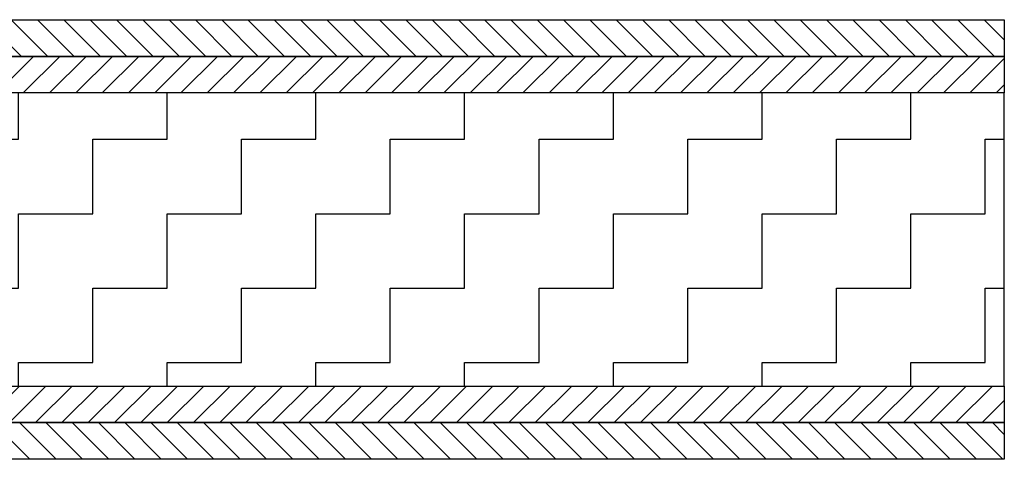
# Model space of a CAD drawing. Units: millimetres. Extents: x -679 to 17940, y -2787 to 6735.
# Drawn here: x 3068 to 3405, y -2487 to -2337 of the extents above; entities that cross this region are included whole.
import ezdxf

# ---------------------------------------------------------------- set-up
doc = ezdxf.new("R2010")
doc.units = ezdxf.units.MM
doc.header["$LTSCALE"] = 0.5
doc.layers.add('hatching-Schraffur', color=5, linetype='Continuous')
doc.layers.add('outline-Körperkante', color=7, linetype='Continuous')
doc.layers.add('invisible-unsichtbar', color=30, linetype='Continuous', plot=False)
pattern_1 = [(135, (14192.99641771918, -1997.000032700067), (-4.490128060534577, -4.490128060534577), [])]
pattern_2 = [(45, (14192.99641771918, -1997.000032700067), (-4.490128060534577, 4.490128060534577), [])]

msp = doc.modelspace()

# ---------------------------------------------------------------- hatches: boundary and pattern name
at = {"layer": 'hatching-Schraffur'}
h = msp.add_hatch(dxfattribs=at)
h.set_pattern_fill('ANSI31', color=256, scale=2, angle=90)
h.set_pattern_definition(pattern_1)
h.paths.add_polyline_path([(3404.52567449171, -2349.685085088084), (2755.999999997239, -2349.685085088084), (2755.999999997239, -2337.185085088084), (3404.52567449171, -2337.185085088084)])
h = msp.add_hatch(dxfattribs=at)
h.set_pattern_fill('ANSI31', color=256, scale=2)
h.set_pattern_definition(pattern_2)
h.paths.add_polyline_path([(3404.52567449171, -2362.185085088084), (2755.999999997239, -2362.185085088084), (2755.999999997239, -2349.685085088084), (3404.52567449171, -2349.685085088084)])
h = msp.add_hatch(dxfattribs=at)
h.set_pattern_fill('ZIGZAG', color=256, scale=8)
h.set_pattern_definition([(0, (14192.99641771918, -1997.000032700067), (25.4, 25.4), [25.4, -25.4]), (90, (14218.39641771918, -1997.000032700067), (-25.4, 25.4), [25.4, -25.4])])
h.paths.add_polyline_path([(3404.52567449171, -2362.185085088084), (2830.999999997239, -2362.185085088084), (2830.999999997239, -2462.185085088084), (3404.52567449171, -2462.185085088084)])
h = msp.add_hatch(dxfattribs=at)
h.set_pattern_fill('ANSI31', color=256, scale=2)
h.set_pattern_definition(pattern_2)
h.paths.add_polyline_path([(2824.004127565011, -2474.685085088084), (2824.004127564989, -2462.185085088084), (3404.52567449171, -2462.185085088084), (3404.52567449171, -2474.685085088084)])
h.paths.add_polyline_path([(2818.004127564989, -2462.185085088084), (2818.004127564982, -2474.685085088084), (2755.999999997239, -2474.685085088084), (2755.999999997239, -2462.185085088084)])
h = msp.add_hatch(dxfattribs=at)
h.set_pattern_fill('ANSI31', color=256, scale=2, angle=90)
h.set_pattern_definition(pattern_1)
h.paths.add_polyline_path([(2818.004127564982, -2474.685085088084), (2818.004127564982, -2487.185085088084), (2755.999999997239, -2487.185085088084), (2755.999999997239, -2474.685085088084)])
h.paths.add_polyline_path([(2824.004127565033, -2487.185085088084), (2824.004127565011, -2474.685085088084), (3404.52567449171, -2474.685085088084), (3404.52567449171, -2487.185085088084)])

# ---------------------------------------------------------------- linework, layer by layer
at = {"layer": 'invisible-unsichtbar'}
for p, q in [((3404.52567449171, -2337.185085088084), (3404.52567449171, -2349.685085088084)), ((3404.52567449171, -2349.685085088084), (3404.52567449171, -2362.185085088084)), ((3404.52567449171, -2462.185085088084), (3404.52567449171, -2362.185085088084)), ((3404.52567449171, -2462.185085088084), (3404.52567449171, -2474.685085088084)), ((3404.52567449171, -2474.685085088084), (3404.52567449171, -2487.185085088084))]:
    msp.add_line(p, q, dxfattribs=at)
at = {"layer": 'outline-Körperkante'}
for p, q in [((2755.999999997239, -2337.185085088084), (3404.52567449171, -2337.185085088084)), ((2755.999999997239, -2349.685085088084), (3404.52567449171, -2349.685085088084)), ((3404.52567449171, -2349.685085088084), (2755.999999997239, -2349.685085088084)), ((3404.52567449171, -2362.185085088084), (2755.999999997239, -2362.185085088084)), ((3404.52567449171, -2362.185085088084), (2830.999999997239, -2362.185085088084)), ((2824.004127564989, -2462.185085088084), (3404.52567449171, -2462.185085088084)), ((2830.999999997239, -2462.185085088084), (3404.52567449171, -2462.185085088084)), ((2824.004127565011, -2474.685085088084), (3404.52567449171, -2474.685085088084)), ((3404.52567449171, -2474.685085088084), (2824.004127565011, -2474.685085088084)), ((3404.52567449171, -2487.185085088084), (2824.004127565033, -2487.185085088084)), ((3404.52567449171, -2487.185085088084), (2829.004127565033, -2487.185085088084))]:
    msp.add_line(p, q, dxfattribs=at)

doc.saveas('drawing.dxf')
